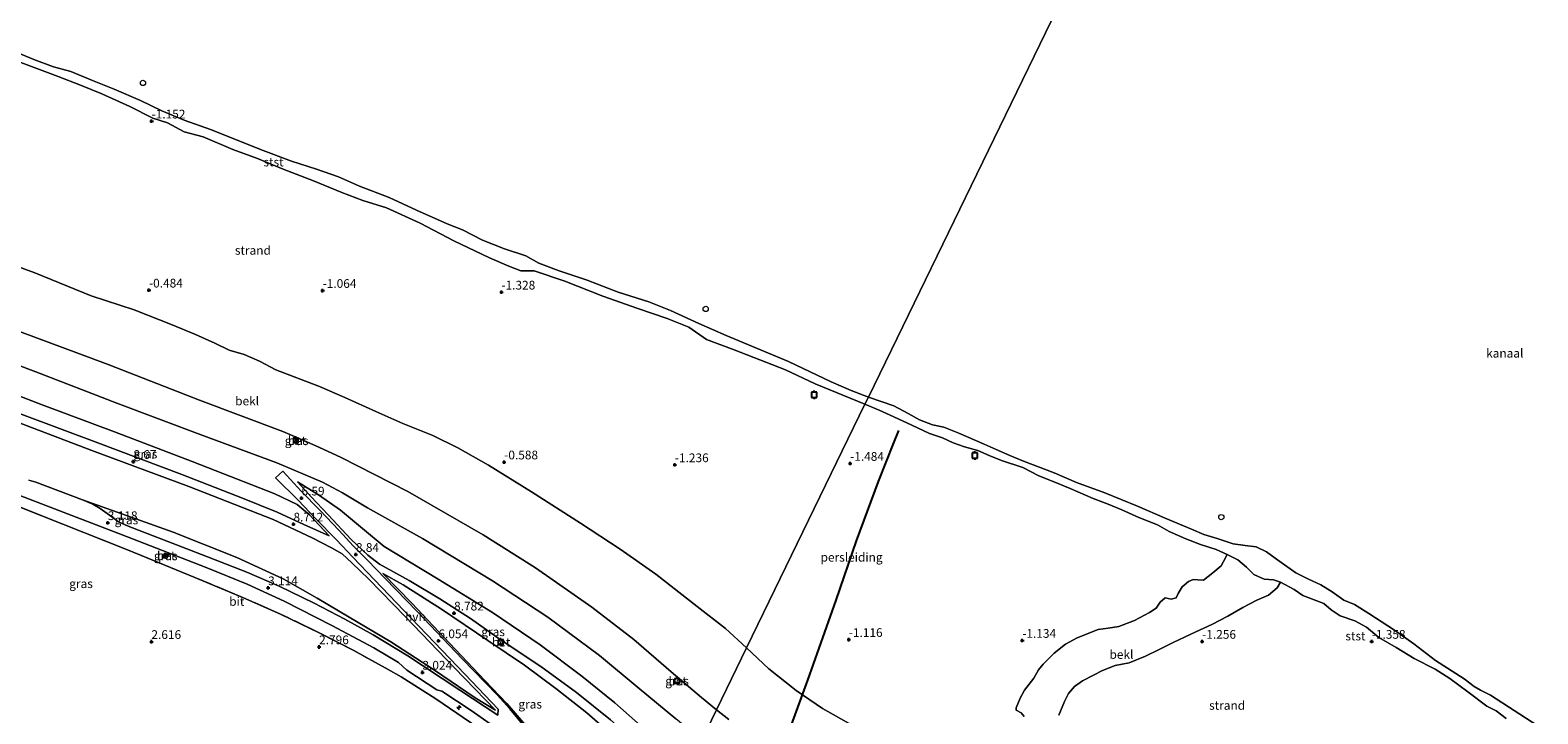
# Model space of a CAD drawing. Units: metres. Extents: x 259992 to 265230, y 591311 to 594003.
# Drawn here: x 260515 to 260948, y 593479 to 593675 of the extents above; entities that cross this region are included whole.
import ezdxf
from ezdxf.enums import TextEntityAlignment as Align

# ---------------------------------------------------------------- set-up
doc = ezdxf.new("R2010")
doc.units = ezdxf.units.M
doc.linetypes.add('IE-TERREINAFSCHEIDING', pattern=[10, 8, -2])
doc.layers.get('0').update_dxf_attribs({"lineweight": 25})
for name, color, linetype, lineweight in [('B-ME-AL-OVERIG-S-B1', 7, 'Continuous', 18), ('B-ME-GW-KRUINLIJN-L-B1', 93, 'Continuous', 18), ('B-ME-GW-TEENLIJN-L-B1', 93, 'Continuous', 18), ('B-ME-IE-GRASLAND-GV-B6', 93, 'Continuous', 18), ('B-ME-IE-GRONDWERKLIJN-GROND_NIETINGERICHT-GV-B6', 253, 'Continuous', 18), ('B-ME-IE-HULPGEOMETRIE-L-B1', 53, 'Continuous', 18), ('B-ME-IE-INRICHTINGSELEMENT-S-B1', 253, 'Continuous', 18), ('B-ME-IE-TERREINAFSCHEIDING-RASTERHEKWERK-L-B1', 8, 'IE-TERREINAFSCHEIDING', 18), ('B-ME-OB-BEKLEDING-GV-B6', 253, 'Continuous', 18), ('B-ME-OB-WATERLIJN-L-B1', 133, 'OB-WATERLIJN', 18), ('B-ME-OG-WATER-GV-B6', 153, 'Continuous', 18), ('B-ME-VH-VERH_SOORT-BETON-OVERIG-GV-B6', 8, 'IE-TERREINAFSCHEIDING-NATUURLIJK-HOUTWAL', 18), ('B-ME-VH-VERH_SOORT-BITUMEN-GV-B6', 8, 'IE-TERREINAFSCHEIDING-NATUURLIJK-HOUTWAL', 18), ('B-ME-VH-VERH_SOORT-HALF_VERHARDING-GV-B6', 8, 'IE-TERREINAFSCHEIDING-NATUURLIJK-HOUTWAL', 18), ('B-ME-VV-BOLDER-S-B1', 213, 'Continuous', 18)]:
    doc.layers.add(name, color=color, linetype=linetype, lineweight=lineweight)
for name, color, linetype in [('B-ME-GW-HOOGTEPUNT-S-B1', 10, 'Continuous'), ('B-ME-RI-DRUKRIOOL-L-B1', 10, 'Continuous'), ('B-ME-VV-AFMEERCONSTRUCTIE-S-B1', 10, 'Continuous')]:
    doc.layers.add(name, color=color, linetype=linetype)
doc.styles.add('NLCS-ISO', font='NLCS-ISO.TTF')
doc.linetypes.add('IE-TERREINAFSCHEIDING-NATUURLIJK-HOUTWAL', pattern='A,7,-1.5,[67,NLCS.SHX,S=0.75,R=45,X=0,Y=0],-1.5,7,-1.5,[70,NLCS.SHX,S=0.75,R=0,X=0,Y=0],-1.5', length=20)
doc.linetypes.add('OB-WATERLIJN', pattern='A,10,[32,NLCS.SHX,S=2,R=0,X=0,Y=0],-12', length=22)

# ---------------------------------------------------------------- blocks, each defined once
blk = doc.blocks.new('dtb')
blk.add_circle((0, 0), 0.75)
blk = doc.blocks.new('bolder')
for p, q in [((-0.75, 0), (-1.25, 0)), ((-0.75, 0.75), (-0.75, -0.75)), ((0.75, 0.75), (-0.75, 0.75)), ((0.75, -0.75), (0.75, 0.75)), ((0.75, 0), (1.25, 0)), ((-0.75, -0.75), (0.75, -0.75))]:
    blk.add_line(p, q)
blk.add_circle((0, 0), 0.673)
blk = doc.blocks.new('meerpaal')
for p, q in [((-0.75, 0), (-1.25, 0)), ((0.75, 0.75), (-0.75, 0.75)), ((-0.75, 0.75), (-0.75, -0.75)), ((0.75, -0.75), (0.75, 0.75)), ((0.75, 0), (1.25, 0)), ((-0.75, -0.75), (0.75, -0.75))]:
    blk.add_line(p, q)
blk = doc.blocks.new('hecto')
for p, q in [((0, 0.625), (-0.625, 0)), ((0, -0.625), (0, 0.625)), ((-0.625, 0), (0.625, 0)), ((0.625, 0), (0, -0.625))]:
    blk.add_line(p, q)
blk = doc.blocks.new('hoogtepunt')
for p, q in [((-0.5, 0), (0.5, 0)), ((0, 0.5), (0, -0.5))]:
    blk.add_line(p, q)

msp = doc.modelspace()

# ---------------------------------------------------------------- linework, layer by layer
at = {"layer": 'B-ME-GW-KRUINLIJN-L-B1'}
for points in [[(260707.933, 593471.045, 5.952), (260700.543, 593477.131, 6.062), (260690.027, 593485.844, 6.068), (260678.647, 593495.362, 6.002), (260663.848, 593506.326, 6.03), (260647.946, 593516.754, 6.098), (260627.859, 593528.808, 6.116), (260612.079, 593537.613, 6.18), (260604.927, 593541.96, 6.006), (260599.235, 593544.975, 5.918), (260586.065, 593550.549, 5.918), (260564.141, 593558.634, 5.996), (260540.248, 593567.601, 6.052), (260517.016, 593576.603, 6.094), (260490.798, 593586.415, 6.11), (260464.737, 593596.052, 6.162), (260438.454, 593605.82, 6.154), (260415.48, 593614.899, 6.174), (260384.76, 593626.725, 6.076)], [(260601.081, 593529.635, 8.49), (260593.819, 593532.899, 8.516), (260586.226, 593536.415, 8.458), (260576.308, 593540.445, 8.492), (260558.838, 593547.192, 8.418), (260534.807, 593556.253, 8.414), (260512.799, 593564.519, 8.652), (260491.02, 593572.856, 8.668), (260465.148, 593582.329, 8.592), (260443.36, 593590.957, 8.57), (260419.092, 593600.301, 8.582), (260395.859, 593609.052, 8.512), (260379.092, 593615.351, 8.54)], [(260648.827, 593479.697, 3.256), (260637.069, 593491.756, 5.09), (260622.895, 593506.46, 7.218), (260612.46, 593517.184, 8.644), (260607.614, 593521.841, 8.832), (260604.802, 593524.442, 8.672), (260601.791, 593526.169, 8.67), (260596.263, 593529.022, 8.61), (260585.014, 593534.267, 8.602), (260560.919, 593543.76, 8.616), (260533.023, 593554.093, 8.574), (260505.18, 593564.69, 8.792), (260478.427, 593574.905, 8.712), (260449.715, 593585.69, 8.708), (260422.307, 593595.884, 8.648), (260398.119, 593605.516, 8.646), (260378.036, 593613.234, 8.692)], [(260592.011, 593545.123, 6.15), (260595.964, 593540.789, 6.7), (260600.777, 593535.643, 7.572), (260607.428, 593528.525, 8.634), (260612.208, 593524.049, 8.85), (260615.531, 593521.531, 8.724), (260624.083, 593516.793, 8.708), (260632.804, 593511.595, 8.716), (260641.66, 593505.944, 8.784), (260650.131, 593499.921, 8.846)], [(260616.481, 593518.832, 8.658), (260622.363, 593515.529, 8.784), (260633.32, 593508.598, 8.81), (260646.612, 593499.58, 8.922), (260657.107, 593492.554, 9.018), (260666.132, 593485.906, 8.982), (260675.011, 593478.881, 8.884), (260689.414, 593466.258, 8.734), (260701.005, 593456.792, 8.602)], [(260651.026, 593499.336, 8.848), (260661.805, 593492.16, 8.894), (260672.023, 593484.725, 8.868), (260681.748, 593476.875, 8.814), (260692.674, 593467.222, 8.608), (260702.143, 593459.134, 8.594)]]:
    msp.add_polyline3d(points, dxfattribs=at)
at = {"layer": 'B-ME-GW-TEENLIJN-L-B1'}
for points in [[(260381.088, 593619.356, 6.592), (260388.654, 593616.671, 6.614), (260415.575, 593606.616, 6.61), (260441.859, 593596.624, 6.558), (260467.712, 593586.485, 6.63), (260492.71, 593577.148, 6.57), (260518.836, 593567.124, 6.542), (260539.524, 593559.395, 6.416), (260561.812, 593550.927, 6.404), (260585.529, 593541.616, 6.494), (260591.915, 593538.588, 6.774), (260595.452, 593535.61, 7.23), (260601.081, 593529.635, 8.49)], [(260704.201, 593463.366, 6.32), (260692.85, 593473.051, 6.516), (260683.049, 593481.74, 6.466), (260673.528, 593489.438, 6.402), (260661.567, 593498.338, 6.416), (260647.899, 593507.627, 6.478), (260632.404, 593517.152, 6.52), (260616.907, 593526.588, 6.688), (260610.681, 593531.746, 6.594), (260604.404, 593536.951, 6.354), (260598.007, 593541.34, 6.24), (260592.011, 593545.123, 6.15)], [(260530.39, 593539.965, 3.347), (260541.697, 593535.932, 3.32), (260556.4, 593530.644, 3.37), (260574.655, 593523.368, 3.368), (260587.91, 593517.309, 3.324), (260597.669, 593511.733, 3.282), (260606.872, 593506.281, 3.204), (260618.789, 593499.285, 3.212), (260631.292, 593491.138, 3.104), (260642.997, 593483.22, 3.096), (260648.827, 593479.697, 3.256)], [(260694.745, 593443.913, 2.98), (260689.164, 593448.188, 3.17), (260680.968, 593455.114, 3.242), (260667.058, 593467.819, 3.382), (260656.875, 593476.019, 3.32), (260652.099, 593481.58, 3.538), (260645.775, 593488.189, 4.386), (260635.596, 593498.882, 5.828), (260624.818, 593510.283, 7.506), (260616.481, 593518.832, 8.658)]]:
    msp.add_polyline3d(points, dxfattribs=at)
at = {"layer": 'B-ME-IE-GRASLAND-GV-B6'}
for points in [[(260700.543, 593477.131, 6.062), (260690.027, 593485.844, 6.068), (260678.647, 593495.362, 6.002), (260663.848, 593506.326, 6.03), (260647.946, 593516.754, 6.098), (260627.859, 593528.808, 6.116), (260612.079, 593537.613, 6.18), (260604.927, 593541.96, 6.006), (260599.235, 593544.975, 5.918), (260586.065, 593550.549, 5.918), (260564.141, 593558.634, 5.996), (260540.248, 593567.601, 6.052), (260517.016, 593576.603, 6.094), (260490.798, 593586.415, 6.11)], [(260490.798, 593586.415, 6.11), (260517.016, 593576.603, 6.094), (260540.248, 593567.601, 6.052), (260564.141, 593558.634, 5.996), (260586.065, 593550.549, 5.918), (260599.235, 593544.975, 5.918), (260604.927, 593541.96, 6.006), (260612.079, 593537.613, 6.18), (260627.859, 593528.808, 6.116), (260647.946, 593516.754, 6.098), (260663.848, 593506.326, 6.03), (260678.647, 593495.362, 6.002), (260690.027, 593485.844, 6.068), (260700.543, 593477.131, 6.062)], [(260512.349, 593588.199, 4.1), (260537.75, 593578.696, 4.096), (260563.91, 593568.541, 4.096), (260587.841, 593559.496, 4.118), (260593.145, 593557.242, 4.14), (260598.14, 593555.041, 4.138), (260604.519, 593552.078, 4.162), (260623.681, 593542.301, 4.2), (260645.269, 593529.919, 4.064), (260660.3, 593520.443, 4.106), (260676.419, 593509.149, 4.122), (260688.445, 593499.943, 4.184), (260699.138, 593490.643, 4.262), (260707.874, 593483.285, 4.22), (260712.158, 593479.737, 4.002), (260707.933, 593471.045, 5.952)], [(260492.71, 593577.148, 6.57), (260518.836, 593567.124, 6.542), (260539.524, 593559.395, 6.416), (260561.812, 593550.927, 6.404), (260585.529, 593541.616, 6.494), (260591.915, 593538.588, 6.774), (260595.452, 593535.61, 7.23), (260601.081, 593529.635, 8.49), (260593.819, 593532.899, 8.516), (260586.226, 593536.415, 8.458), (260576.308, 593540.445, 8.492), (260558.838, 593547.192, 8.418), (260534.807, 593556.253, 8.414), (260512.799, 593564.519, 8.652)], [(260512.799, 593564.519, 8.652), (260534.807, 593556.253, 8.414), (260558.838, 593547.192, 8.418), (260576.308, 593540.445, 8.492), (260586.226, 593536.415, 8.458), (260593.819, 593532.899, 8.516), (260601.081, 593529.635, 8.49), (260595.452, 593535.61, 7.23), (260591.915, 593538.588, 6.774), (260585.529, 593541.616, 6.494), (260561.812, 593550.927, 6.404), (260539.524, 593559.395, 6.416), (260518.836, 593567.124, 6.542), (260492.71, 593577.148, 6.57)], [(260657.065, 593475.061, 3.225), (260652.886, 593479.994, 3.391), (260649.313, 593484.047, 3.759), (260639.298, 593494.229, 5.287), (260626.295, 593507.95, 7.169), (260617.129, 593517.378, 8.469), (260612.102, 593522.671, 8.813), (260608.038, 593526.792, 8.781), (260603.975, 593531.165, 8.419), (260598.397, 593537.01, 7.341), (260593.089, 593542.442, 6.507), (260587.812, 593548.131, 6.135), (260585.768, 593546.253, 6.167), (260592.226, 593539.829, 6.525), (260597.234, 593534.553, 7.431), (260603.26, 593528.46, 8.481), (260607.913, 593523.482, 8.843), (260611.995, 593519.236, 8.763), (260622.502, 593508.203, 7.395), (260640.008, 593489.946, 4.811), (260649.591, 593479.906, 3.417), (260649.445, 593478.202, 3.087), (260638.55, 593485.401, 3.115), (260623.647, 593495.217, 3.157), (260613.685, 593501.276, 3.131), (260605.606, 593505.719, 3.175), (260596.782, 593510.325, 3.231), (260586.82, 593515.146, 3.271), (260577.489, 593519.182, 3.177), (260564.526, 593524.28, 3.181), (260543.446, 593532.43, 3.167), (260540.735, 593533.65, 3.201), (260539.419, 593534.588, 3.197), (260535.459, 593537.417, 3.315), (260533.306, 593538.701, 3.341), (260530.39, 593539.965, 3.347), (260541.697, 593535.932, 3.32), (260556.4, 593530.644, 3.37), (260574.655, 593523.368, 3.368), (260587.91, 593517.309, 3.324), (260597.669, 593511.733, 3.282), (260606.872, 593506.281, 3.204), (260618.789, 593499.285, 3.212), (260631.292, 593491.138, 3.104), (260642.997, 593483.22, 3.096), (260648.827, 593479.697, 3.256), (260637.069, 593491.756, 5.09), (260622.895, 593506.46, 7.218), (260612.46, 593517.184, 8.644), (260607.614, 593521.841, 8.832), (260604.802, 593524.442, 8.672), (260601.791, 593526.169, 8.67), (260596.263, 593529.022, 8.61), (260585.014, 593534.267, 8.602), (260560.919, 593543.76, 8.616), (260533.023, 593554.093, 8.574), (260505.18, 593564.69, 8.792)], [(260505.18, 593564.69, 8.792), (260533.023, 593554.093, 8.574), (260560.919, 593543.76, 8.616), (260585.014, 593534.267, 8.602), (260596.263, 593529.022, 8.61), (260601.791, 593526.169, 8.67), (260604.802, 593524.442, 8.672), (260607.614, 593521.841, 8.832), (260612.46, 593517.184, 8.644), (260622.895, 593506.46, 7.218), (260637.069, 593491.756, 5.09), (260648.827, 593479.697, 3.256), (260642.997, 593483.22, 3.096), (260631.292, 593491.138, 3.104), (260618.789, 593499.285, 3.212), (260606.872, 593506.281, 3.204), (260597.669, 593511.733, 3.282), (260587.91, 593517.309, 3.324), (260574.655, 593523.368, 3.368), (260556.4, 593530.644, 3.37), (260541.697, 593535.932, 3.32), (260530.39, 593539.965, 3.347), (260516.985, 593544.995, 3.355), (260514.95, 593545.599, 3.353)], [(260591.217, 593556.417, 4.422), (260591.851, 593556.142, 4.428), (260592.324, 593557.274, 4.238), (260591.713, 593557.583, 4.234), (260591.217, 593556.417, 4.422)], [(260490.108, 593549.692, 3.174), (260517.361, 593539.225, 3.146), (260542.955, 593529.441, 3.08), (260565.82, 593520.526, 3.068), (260577.624, 593515.795, 3.098), (260588.192, 593510.927, 3.066), (260601.922, 593503.953, 3.01), (260613.899, 593497.532, 2.958), (260620.978, 593493.288, 2.956), (260623.332, 593491.101, 2.946), (260632.021, 593485.478, 2.942), (260633.447, 593485.084, 2.996), (260641.855, 593479.537, 2.95), (260652.678, 593471.903, 2.948)], [(260641.641, 593476.085, 2.953), (260631.649, 593482.884, 3.063), (260621.712, 593489.21, 2.949), (260617.983, 593491.329, 2.899), (260607.971, 593496.817, 2.941), (260598.46, 593501.766, 3.031), (260587.181, 593507.211, 3.073), (260576.5, 593511.859, 3.015), (260562.584, 593517.72, 2.963), (260543.298, 593525.577, 2.927), (260518.75, 593535.312, 3.053), (260496.344, 593544.252, 3.165)], [(260692.85, 593473.051, 6.516), (260683.049, 593481.74, 6.466), (260673.528, 593489.438, 6.402), (260661.567, 593498.338, 6.416), (260647.899, 593507.627, 6.478), (260632.404, 593517.152, 6.52), (260616.907, 593526.588, 6.688), (260610.681, 593531.746, 6.594), (260604.404, 593536.951, 6.354), (260598.007, 593541.34, 6.24), (260592.011, 593545.123, 6.15), (260595.964, 593540.789, 6.7), (260600.777, 593535.643, 7.572), (260607.428, 593528.525, 8.634), (260612.208, 593524.049, 8.85), (260615.531, 593521.531, 8.724), (260624.083, 593516.793, 8.708), (260632.804, 593511.595, 8.716), (260641.66, 593505.944, 8.784), (260650.131, 593499.921, 8.846), (260649.454, 593498.94, 8.848), (260650.448, 593498.294, 8.848), (260651.026, 593499.336, 8.848), (260661.805, 593492.16, 8.894), (260672.023, 593484.725, 8.868), (260681.748, 593476.875, 8.814)], [(260681.748, 593476.875, 8.814), (260672.023, 593484.725, 8.868), (260661.805, 593492.16, 8.894), (260651.026, 593499.336, 8.848), (260650.131, 593499.921, 8.846), (260641.66, 593505.944, 8.784), (260632.804, 593511.595, 8.716), (260624.083, 593516.793, 8.708), (260615.531, 593521.531, 8.724), (260612.208, 593524.049, 8.85), (260607.428, 593528.525, 8.634), (260600.777, 593535.643, 7.572), (260595.964, 593540.789, 6.7), (260592.011, 593545.123, 6.15), (260598.007, 593541.34, 6.24), (260604.404, 593536.951, 6.354), (260610.681, 593531.746, 6.594), (260616.907, 593526.588, 6.688), (260632.404, 593517.152, 6.52), (260647.899, 593507.627, 6.478), (260661.567, 593498.338, 6.416), (260673.528, 593489.438, 6.402), (260683.049, 593481.74, 6.466), (260692.85, 593473.051, 6.516)], [(260553.911, 593524.618, 3.053), (260553.451, 593523.453, 3.033), (260554.591, 593523.121, 3.033), (260555.031, 593524.24, 3.053), (260553.911, 593524.618, 3.053)], [(260694.745, 593443.913, 2.98), (260689.164, 593448.188, 3.17), (260680.968, 593455.114, 3.242), (260667.058, 593467.819, 3.382), (260656.875, 593476.019, 3.32), (260652.099, 593481.58, 3.538), (260645.775, 593488.189, 4.386), (260635.596, 593498.882, 5.828), (260624.818, 593510.283, 7.506), (260616.481, 593518.832, 8.658), (260622.363, 593515.529, 8.784), (260633.32, 593508.598, 8.81), (260646.612, 593499.58, 8.922), (260657.107, 593492.554, 9.018), (260666.132, 593485.906, 8.982), (260675.011, 593478.881, 8.884), (260689.414, 593466.258, 8.734), (260701.005, 593456.792, 8.602), (260694.745, 593443.913, 2.98)], [(260689.414, 593466.258, 8.734), (260675.011, 593478.881, 8.884), (260666.132, 593485.906, 8.982), (260657.107, 593492.554, 9.018), (260646.612, 593499.58, 8.922), (260633.32, 593508.598, 8.81), (260622.363, 593515.529, 8.784), (260616.481, 593518.832, 8.658), (260624.818, 593510.283, 7.506), (260635.596, 593498.882, 5.828), (260645.775, 593488.189, 4.386), (260652.099, 593481.58, 3.538), (260656.875, 593476.019, 3.32)], [(260700.716, 593488.881, 4.248), (260700.039, 593488.044, 4.338), (260701.029, 593487.139, 4.336), (260701.682, 593488.004, 4.248), (260700.716, 593488.881, 4.248)], [(260707.933, 593471.045, 5.952), (260712.158, 593479.737, 4.002), (260715.7, 593476.977, 3.994)]]:
    msp.add_polyline3d(points, dxfattribs=at)
at = {"layer": 'B-ME-IE-GRONDWERKLIJN-GROND_NIETINGERICHT-GV-B6'}
for points in [[(260509.61, 593666.409, -1.152), (260523.408, 593661.208, -1.152), (260529.799, 593658.752, -1.152), (260535.909, 593656.328, -1.152), (260543.942, 593652.648, -1.152), (260550.534, 593649.352, -1.152), (260554.768, 593647.983, -1.152), (260559.51, 593645.362, -1.152), (260565.015, 593643.945, -1.152), (260573.463, 593640.355, -1.152), (260580.53, 593637.758, -1.152), (260587.957, 593634.647, -1.152), (260596.66, 593631.314, -1.152), (260604.711, 593628.048, -1.152), (260610.754, 593625.698, -1.152), (260617.558, 593623.592, -1.152), (260627.207, 593619.212, -1.152), (260636.897, 593614.16, -1.152), (260647.129, 593609.24, -1.152), (260652.58, 593606.868, -1.152), (260656.059, 593605.54, -1.152), (260658.111, 593605.512, -1.152), (260659.88, 593605.535, -1.152), (260668.652, 593602.567, -1.152), (260679.541, 593598.313, -1.152), (260689.63, 593594.721, -1.152), (260698.052, 593591.878, -1.152), (260704.202, 593589.4, -1.152), (260709.27, 593585.92, -1.152), (260717.242, 593582.887, -1.152), (260726.284, 593579.425, -1.152), (260731.946, 593577.231, -1.152), (260740.437, 593573.137, -1.152), (260754.73, 593567.319, -1.152), (260720.78, 593497.476, -0.8)], [(260720.78, 593497.476, -0.8), (260714.731, 593503.041, -0.714), (260706.643, 593509.409, -0.674), (260694.754, 593518.6, -0.614), (260684.564, 593525.79, -0.576), (260673.192, 593533.277, -0.52), (260659.118, 593542.249, -0.452), (260646.83, 593549.836, -0.47), (260637.973, 593554.823, -0.434), (260630.8, 593558.354, -0.37), (260622.271, 593561.8, -0.32), (260614.485, 593565.283, -0.316), (260605.574, 593569.298, -0.23), (260598.382, 593572.371, -0.224), (260585.853, 593577.227, -0.176), (260581.17, 593579.715, -0.186), (260576.696, 593581.564, -0.174), (260572.452, 593582.847, -0.172), (260568.345, 593584.798, -0.16), (260562.775, 593587.329, -0.17), (260556.056, 593590.107, -0.224), (260545.245, 593594.416, -0.304), (260532.866, 593598.418, -0.306), (260516.756, 593604.952, -0.31), (260505.192, 593609.158, -0.304)], [(260720.78, 593497.476, -0.8), (260754.73, 593567.319, -1.152), (260758.845, 593565.616, -1.152), (260763.058, 593563.745, -1.152), (260768.205, 593561.33, -1.152), (260773.271, 593558.977, -1.152), (260776.961, 593557.66, -1.152), (260780.033, 593556.252, -1.152), (260783.232, 593555.113, -1.152), (260787.053, 593554.099, -1.152), (260790.338, 593552.661, -1.152), (260793.889, 593551.215, -1.152), (260800.002, 593549.215, -1.152), (260804.627, 593546.821, -1.152), (260809.222, 593544.999, -1.152), (260813.61, 593543.177, -1.152), (260820.12, 593540.31, -1.152), (260824.487, 593538.669, -1.152), (260828.367, 593537.025, -1.152), (260833.287, 593534.916, -1.152), (260838.613, 593532.765, -1.152), (260841.97, 593530.854, -1.152), (260846.746, 593528.763, -1.152), (260850.977, 593527.119, -1.152), (260855.388, 593525.702, -1.152), (260858.577, 593524.252, -1.152), (260857.531, 593522.274, -1.296), (260856.832, 593521.048, -1.296), (260854.46, 593519.029, -1.296), (260851.766, 593516.889, -1.294), (260850.134, 593517.035, -1.288), (260848.848, 593517.147, -1.286), (260847.492, 593516.542, -1.284), (260845.685, 593514.988, -1.22), (260844.564, 593513.107, -1.22), (260843.943, 593511.854, -1.22), (260842.551, 593511.454, -1.22), (260840.791, 593511.864, -1.22), (260839.349, 593510.61, -1.22), (260838.251, 593508.863, -1.22), (260836.33, 593507.666, -1.22), (260832.032, 593505.39, -1.22), (260827.484, 593503.611, -1.22), (260824.472, 593503.117, -1.22), (260821.628, 593502.739, -1.22), (260815.544, 593500.397, -1.22), (260812.276, 593498.617, -1.218), (260808.971, 593495.969, -1.216), (260805.834, 593492.861, -1.216), (260804.468, 593491.204, -1.216), (260803.12, 593488.845, -1.194), (260800.504, 593485.382, -1.186), (260799.253, 593483.08, -1.158), (260798.05, 593480.333, -1.098), (260798.109, 593479.622, -1.092), (260799.525, 593478.921, -1.09), (260800.429, 593477.876, -1.058)], [(260479.246, 593549.932, 3.049), (260495.537, 593543.364, 3.233), (260496.344, 593544.252, 3.165), (260518.75, 593535.312, 3.053), (260543.298, 593525.577, 2.927), (260562.584, 593517.72, 2.963), (260576.5, 593511.859, 3.015), (260587.181, 593507.211, 3.073), (260598.46, 593501.766, 3.031), (260607.971, 593496.817, 2.941), (260617.983, 593491.329, 2.899), (260621.712, 593489.21, 2.949), (260631.649, 593482.884, 3.063), (260641.641, 593476.085, 2.953)], [(260810.331, 593478.186, -1.126), (260811.987, 593482.114, -1.126), (260813.101, 593484.431, -1.126), (260814.857, 593486.404, -1.124), (260817.143, 593488.082, -1.124), (260820.241, 593489.701, -1.142), (260822.821, 593491.062, -1.154), (260826.439, 593492.427, -1.162), (260830.471, 593493.232, -1.046), (260835.139, 593495.12, -1.048), (260839.117, 593497.059, -1.044), (260843.083, 593499.074, -1.044), (260849.597, 593502.129, -1.092), (260854.2, 593504.218, -1.094), (260858.748, 593506.636, -1.094), (260863.065, 593509.04, -1.118), (260867.047, 593511.174, -1.14), (260870.479, 593512.648, -1.152), (260872.912, 593514.704, -1.152), (260873.924, 593516.335, -1.152), (260877.772, 593514.208, -1.152), (260880.321, 593512.552, -1.152), (260883.505, 593511.257, -1.152), (260886.261, 593510.177, -1.152), (260888.436, 593508.449, -1.152), (260890.969, 593506.718, -1.152), (260895.203, 593505.244, -1.152), (260898.516, 593503.397, -1.152), (260902.119, 593500.503, -1.152), (260907.04, 593497.592, -1.152), (260912.23, 593494.472, -1.152), (260918.221, 593491.408, -1.152), (260922.418, 593488.759, -1.152), (260927.567, 593484.864, -1.152), (260932.997, 593480.81, -1.152), (260935.753, 593479.441, -1.152), (260938.552, 593477.287, -1.152)], [(260750.881, 593475.408, -0.608), (260742.546, 593480.12, -0.704), (260734.97, 593485.331, -0.73), (260727.207, 593491.515, -0.8), (260720.78, 593497.476, -0.8)]]:
    msp.add_polyline3d(points, dxfattribs=at)
at = {"layer": 'B-ME-IE-HULPGEOMETRIE-L-B1'}
msp.add_polyline3d([(260707.933, 593471.045, 5.952), (260712.158, 593479.737, 4.002), (260720.78, 593497.476, -0.8), (260754.73, 593567.319, -1.152), (260755.72, 593569.357, -1.152), (260832.723, 593727.774, -1.152), (260835.618, 593733.729, -0.84), (260850.345, 593764.028, 0.267), (260852.006, 593767.445, 0.681), (260853.684, 593770.897, 0.754), (260862.699, 593789.444, 4.397), (260864.073, 593792.271, 4.397), (260873.051, 593810.74, 0.666), (260876.586, 593818.012, 0.17), (260881.987, 593829.125, -1.124), (260896.321, 593858.613, -1.152), (260896.648, 593859.287, -1.152)], dxfattribs=at)
at = {"layer": 'B-ME-IE-TERREINAFSCHEIDING-RASTERHEKWERK-L-B1'}
for points in [[(260621.712, 593489.21, 2.949), (260617.983, 593491.329, 2.899), (260607.971, 593496.817, 2.941), (260598.46, 593501.766, 3.031), (260587.181, 593507.211, 3.073), (260576.5, 593511.859, 3.015), (260562.584, 593517.72, 2.963), (260543.298, 593525.577, 2.927), (260518.75, 593535.312, 3.053), (260496.344, 593544.252, 3.165), (260495.537, 593543.364, 3.233), (260479.246, 593549.932, 3.049), (260458.713, 593557.522, 2.993), (260436.316, 593566.091, 2.981), (260410.918, 593575.727, 3.147), (260380.395, 593587.531, 2.957), (260367.671, 593592.436, 3.037)], [(260690.851, 593435.901, 2.891), (260684.99, 593440.732, 2.827), (260674.358, 593450.195, 2.827), (260665.37, 593458.11, 2.849), (260655.348, 593466.205, 2.859), (260641.641, 593476.085, 2.953), (260631.649, 593482.884, 3.063)]]:
    msp.add_polyline3d(points, dxfattribs=at)
at = {"layer": 'B-ME-OB-BEKLEDING-GV-B6'}
for points in [[(260507.699, 593669.73, -1.152), (260516.405, 593666.091, -1.152), (260522.113, 593664.003, -1.152), (260526.999, 593662.648, -1.152), (260533.289, 593660.145, -1.152), (260539.422, 593657.63, -1.152), (260546.977, 593654.338, -1.152), (260553.131, 593651.374, -1.152), (260559.545, 593648.701, -1.152), (260567.122, 593646.019, -1.152), (260574.067, 593643.286, -1.152), (260581.449, 593640.32, -1.152), (260590.27, 593636.99, -1.152), (260597.442, 593634.698, -1.152), (260603.774, 593632.455, -1.152), (260609.779, 593629.852, -1.152), (260618.286, 593626.542, -1.152), (260626.111, 593622.962, -1.152), (260634.945, 593618.998, -1.152), (260639.383, 593617.272, -1.152), (260645.094, 593614.384, -1.152), (260651.381, 593611.873, -1.152), (260657.476, 593609.851, -1.152), (260661.255, 593607.782, -1.152), (260667.024, 593605.568, -1.152), (260675.054, 593602.895, -1.152), (260683.987, 593599.471, -1.152), (260692.76, 593596.629, -1.152), (260698.961, 593594.21, -1.152), (260707.078, 593590.477, -1.152), (260714.942, 593587.068, -1.152), (260724.748, 593582.925, -1.152), (260732.835, 593579.536, -1.152), (260745.029, 593573.739, -1.152), (260750.787, 593571.27, -1.152), (260755.72, 593569.357, -1.152), (260754.73, 593567.319, -1.152)], [(260754.73, 593567.319, -1.152), (260740.437, 593573.137, -1.152), (260731.946, 593577.231, -1.152), (260726.284, 593579.425, -1.152), (260717.242, 593582.887, -1.152), (260709.27, 593585.92, -1.152), (260704.202, 593589.4, -1.152), (260698.052, 593591.878, -1.152), (260689.63, 593594.721, -1.152), (260679.541, 593598.313, -1.152), (260668.652, 593602.567, -1.152), (260659.88, 593605.535, -1.152), (260658.111, 593605.512, -1.152), (260656.059, 593605.54, -1.152), (260652.58, 593606.868, -1.152), (260647.129, 593609.24, -1.152), (260636.897, 593614.16, -1.152), (260627.207, 593619.212, -1.152), (260617.558, 593623.592, -1.152), (260610.754, 593625.698, -1.152), (260604.711, 593628.048, -1.152), (260596.66, 593631.314, -1.152), (260587.957, 593634.647, -1.152), (260580.53, 593637.758, -1.152), (260573.463, 593640.355, -1.152), (260565.015, 593643.945, -1.152), (260559.51, 593645.362, -1.152), (260554.768, 593647.983, -1.152), (260550.534, 593649.352, -1.152), (260543.942, 593652.648, -1.152), (260535.909, 593656.328, -1.152), (260529.799, 593658.752, -1.152), (260523.408, 593661.208, -1.152), (260509.61, 593666.409, -1.152)], [(260505.192, 593609.158, -0.304), (260516.756, 593604.952, -0.31), (260532.866, 593598.418, -0.306), (260545.245, 593594.416, -0.304), (260556.056, 593590.107, -0.224), (260562.775, 593587.329, -0.17), (260568.345, 593584.798, -0.16), (260572.452, 593582.847, -0.172), (260576.696, 593581.564, -0.174), (260581.17, 593579.715, -0.186), (260585.853, 593577.227, -0.176), (260598.382, 593572.371, -0.224), (260605.574, 593569.298, -0.23), (260614.485, 593565.283, -0.316), (260622.271, 593561.8, -0.32), (260630.8, 593558.354, -0.37), (260637.973, 593554.823, -0.434), (260646.83, 593549.836, -0.47), (260659.118, 593542.249, -0.452), (260673.192, 593533.277, -0.52), (260684.564, 593525.79, -0.576), (260694.754, 593518.6, -0.614), (260706.643, 593509.409, -0.674), (260714.731, 593503.041, -0.714), (260720.78, 593497.476, -0.8), (260712.158, 593479.737, 4.002)], [(260712.158, 593479.737, 4.002), (260707.874, 593483.285, 4.22), (260699.138, 593490.643, 4.262), (260688.445, 593499.943, 4.184), (260676.419, 593509.149, 4.122), (260660.3, 593520.443, 4.106), (260645.269, 593529.919, 4.064), (260623.681, 593542.301, 4.2), (260604.519, 593552.078, 4.162), (260598.14, 593555.041, 4.138), (260593.145, 593557.242, 4.14), (260587.841, 593559.496, 4.118), (260563.91, 593568.541, 4.096), (260537.75, 593578.696, 4.096), (260512.349, 593588.199, 4.1)], [(260754.73, 593567.319, -1.152), (260755.72, 593569.357, -1.152), (260762.974, 593566.848, -1.152), (260767.079, 593564.69, -1.152), (260770.395, 593562.869, -1.152), (260774.091, 593561.404, -1.152), (260777.396, 593560.796, -1.152), (260781.63, 593559.015, -1.152), (260788.923, 593555.877, -1.152), (260792.348, 593554.369, -1.152), (260796.243, 593552.636, -1.152), (260800.224, 593550.976, -1.152), (260808.952, 593547.678, -1.152), (260815.426, 593544.853, -1.152), (260823.516, 593541.97, -1.152), (260832.886, 593538.076, -1.152), (260840.835, 593534.687, -1.152), (260848.333, 593531.522, -1.152), (260851.925, 593529.986, -1.152), (260855.693, 593528.805, -1.152), (260860.302, 593527.347, -1.152), (260863.755, 593526.809, -1.152), (260866.876, 593526.417, -1.152), (260869.878, 593525.076, -1.152), (260872.36, 593523.187, -1.152), (260874.992, 593521.268, -1.152), (260878.312, 593519.004, -1.152), (260881.724, 593517.321, -1.152), (260885.416, 593515.579, -1.152), (260888.667, 593513.551, -1.152), (260892.049, 593511.16, -1.152), (260895.065, 593509.975, -1.152), (260899.161, 593507.362, -1.152), (260906.606, 593502.615, -1.152), (260912.113, 593498.653, -1.152), (260918.367, 593493.904, -1.152), (260926.573, 593488.671, -1.152), (260929.393, 593486.418, -1.152), (260931.252, 593485.433, -1.152), (260934.07, 593483.938, -1.152), (260947.668, 593475.181, -1.152)], [(260938.552, 593477.287, -1.152), (260935.753, 593479.441, -1.152), (260932.997, 593480.81, -1.152), (260927.567, 593484.864, -1.152), (260922.418, 593488.759, -1.152), (260918.221, 593491.408, -1.152), (260912.23, 593494.472, -1.152), (260907.04, 593497.592, -1.152), (260902.119, 593500.503, -1.152), (260898.516, 593503.397, -1.152), (260895.203, 593505.244, -1.152), (260890.969, 593506.718, -1.152), (260888.436, 593508.449, -1.152), (260886.261, 593510.177, -1.152), (260883.505, 593511.257, -1.152), (260880.321, 593512.552, -1.152), (260877.772, 593514.208, -1.152), (260873.924, 593516.335, -1.152), (260871.864, 593516.966, -1.152), (260869.159, 593517.194, -1.152), (260866.223, 593518.542, -1.152), (260864.152, 593520.63, -1.152), (260861.649, 593522.699, -1.152), (260858.577, 593524.252, -1.152), (260855.388, 593525.702, -1.152), (260850.977, 593527.119, -1.152), (260846.746, 593528.763, -1.152), (260841.97, 593530.854, -1.152), (260838.613, 593532.765, -1.152), (260833.287, 593534.916, -1.152), (260828.367, 593537.025, -1.152), (260824.487, 593538.669, -1.152), (260820.12, 593540.31, -1.152), (260813.61, 593543.177, -1.152), (260809.222, 593544.999, -1.152), (260804.627, 593546.821, -1.152), (260800.002, 593549.215, -1.152), (260793.889, 593551.215, -1.152), (260790.338, 593552.661, -1.152), (260787.053, 593554.099, -1.152), (260783.232, 593555.113, -1.152), (260780.033, 593556.252, -1.152), (260776.961, 593557.66, -1.152), (260773.271, 593558.977, -1.152), (260768.205, 593561.33, -1.152), (260763.058, 593563.745, -1.152), (260758.845, 593565.616, -1.152), (260754.73, 593567.319, -1.152)], [(260800.429, 593477.876, -1.058), (260799.525, 593478.921, -1.09), (260798.109, 593479.622, -1.092), (260798.05, 593480.333, -1.098), (260799.253, 593483.08, -1.158), (260800.504, 593485.382, -1.186), (260803.12, 593488.845, -1.194), (260804.468, 593491.204, -1.216), (260805.834, 593492.861, -1.216), (260808.971, 593495.969, -1.216), (260812.276, 593498.617, -1.218), (260815.544, 593500.397, -1.22), (260821.628, 593502.739, -1.22), (260824.472, 593503.117, -1.22), (260827.484, 593503.611, -1.22), (260832.032, 593505.39, -1.22), (260836.33, 593507.666, -1.22), (260838.251, 593508.863, -1.22), (260839.349, 593510.61, -1.22), (260840.791, 593511.864, -1.22), (260842.551, 593511.454, -1.22), (260843.943, 593511.854, -1.22), (260844.564, 593513.107, -1.22), (260845.685, 593514.988, -1.22), (260847.492, 593516.542, -1.284), (260848.848, 593517.147, -1.286), (260850.134, 593517.035, -1.288), (260851.766, 593516.889, -1.294), (260854.46, 593519.029, -1.296), (260856.832, 593521.048, -1.296), (260857.531, 593522.274, -1.296), (260858.577, 593524.252, -1.152), (260861.649, 593522.699, -1.152), (260864.152, 593520.63, -1.152), (260866.223, 593518.542, -1.152), (260869.159, 593517.194, -1.152), (260871.864, 593516.966, -1.152)], [(260871.864, 593516.966, -1.152), (260873.924, 593516.335, -1.152), (260872.912, 593514.704, -1.152), (260870.479, 593512.648, -1.152), (260867.047, 593511.174, -1.14), (260863.065, 593509.04, -1.118), (260858.748, 593506.636, -1.094), (260854.2, 593504.218, -1.094), (260849.597, 593502.129, -1.092), (260843.083, 593499.074, -1.044), (260839.117, 593497.059, -1.044), (260835.139, 593495.12, -1.048), (260830.471, 593493.232, -1.046), (260826.439, 593492.427, -1.162), (260822.821, 593491.062, -1.154), (260820.241, 593489.701, -1.142), (260817.143, 593488.082, -1.124), (260814.857, 593486.404, -1.124), (260813.101, 593484.431, -1.126), (260811.987, 593482.114, -1.126), (260810.331, 593478.186, -1.126)], [(260712.158, 593479.737, 4.002), (260720.78, 593497.476, -0.8), (260727.207, 593491.515, -0.8), (260734.97, 593485.331, -0.73), (260742.546, 593480.12, -0.704), (260750.881, 593475.408, -0.608)], [(260715.7, 593476.977, 3.994), (260712.158, 593479.737, 4.002)]]:
    msp.add_polyline3d(points, dxfattribs=at)
at = {"layer": 'B-ME-OB-WATERLIJN-L-B1'}
for points in [[(260755.72, 593569.357, -1.152), (260750.787, 593571.27, -1.152), (260745.029, 593573.739, -1.152), (260732.835, 593579.536, -1.152), (260724.748, 593582.925, -1.152), (260714.942, 593587.068, -1.152), (260707.078, 593590.477, -1.152), (260698.961, 593594.21, -1.152), (260692.76, 593596.629, -1.152), (260683.987, 593599.471, -1.152), (260675.054, 593602.895, -1.152), (260667.024, 593605.568, -1.152), (260661.255, 593607.782, -1.152), (260657.476, 593609.851, -1.152), (260651.381, 593611.873, -1.152), (260645.094, 593614.384, -1.152), (260639.383, 593617.272, -1.152), (260634.945, 593618.998, -1.152), (260626.111, 593622.962, -1.152), (260618.286, 593626.542, -1.152), (260609.779, 593629.852, -1.152), (260603.774, 593632.455, -1.152), (260597.442, 593634.698, -1.152), (260590.27, 593636.99, -1.152), (260581.449, 593640.32, -1.152), (260574.067, 593643.286, -1.152), (260567.122, 593646.019, -1.152), (260559.545, 593648.701, -1.152), (260553.131, 593651.374, -1.152), (260546.977, 593654.338, -1.152), (260539.422, 593657.63, -1.152), (260533.289, 593660.145, -1.152), (260526.999, 593662.648, -1.152), (260522.113, 593664.003, -1.152), (260516.405, 593666.091, -1.152), (260507.699, 593669.73, -1.152)], [(260755.72, 593569.357, -1.152), (260762.974, 593566.848, -1.152), (260767.079, 593564.69, -1.152), (260770.395, 593562.869, -1.152), (260774.091, 593561.404, -1.152), (260777.396, 593560.796, -1.152), (260781.63, 593559.015, -1.152), (260788.923, 593555.877, -1.152), (260792.348, 593554.369, -1.152), (260796.243, 593552.636, -1.152), (260800.224, 593550.976, -1.152), (260808.952, 593547.678, -1.152), (260815.426, 593544.853, -1.152), (260823.516, 593541.97, -1.152), (260832.886, 593538.076, -1.152), (260840.835, 593534.687, -1.152), (260848.333, 593531.522, -1.152), (260851.925, 593529.986, -1.152), (260855.693, 593528.805, -1.152), (260860.302, 593527.347, -1.152), (260863.755, 593526.809, -1.152), (260866.876, 593526.417, -1.152), (260869.878, 593525.076, -1.152), (260872.36, 593523.187, -1.152), (260874.992, 593521.268, -1.152), (260878.312, 593519.004, -1.152), (260881.724, 593517.321, -1.152), (260885.416, 593515.579, -1.152), (260888.667, 593513.551, -1.152), (260892.049, 593511.16, -1.152), (260895.065, 593509.975, -1.152), (260899.161, 593507.362, -1.152), (260906.606, 593502.615, -1.152), (260912.113, 593498.653, -1.152), (260918.367, 593493.904, -1.152), (260926.573, 593488.671, -1.152), (260929.393, 593486.418, -1.152), (260931.252, 593485.433, -1.152), (260934.07, 593483.938, -1.152), (260947.668, 593475.181, -1.152)]]:
    msp.add_polyline3d(points, dxfattribs=at)
at = {"layer": 'B-ME-OG-WATER-GV-B6'}
for points in [[(260832.723, 593727.774, -1.152), (260755.72, 593569.357, -1.152)], [(260755.72, 593569.357, -1.152), (260832.723, 593727.774, -1.152)], [(260755.72, 593569.357, -1.152), (260750.787, 593571.27, -1.152), (260745.029, 593573.739, -1.152), (260732.835, 593579.536, -1.152), (260724.748, 593582.925, -1.152), (260714.942, 593587.068, -1.152), (260707.078, 593590.477, -1.152), (260698.961, 593594.21, -1.152), (260692.76, 593596.629, -1.152), (260683.987, 593599.471, -1.152), (260675.054, 593602.895, -1.152), (260667.024, 593605.568, -1.152), (260661.255, 593607.782, -1.152), (260657.476, 593609.851, -1.152), (260651.381, 593611.873, -1.152), (260645.094, 593614.384, -1.152), (260639.383, 593617.272, -1.152), (260634.945, 593618.998, -1.152), (260626.111, 593622.962, -1.152), (260618.286, 593626.542, -1.152), (260609.779, 593629.852, -1.152), (260603.774, 593632.455, -1.152), (260597.442, 593634.698, -1.152), (260590.27, 593636.99, -1.152), (260581.449, 593640.32, -1.152), (260574.067, 593643.286, -1.152), (260567.122, 593646.019, -1.152), (260559.545, 593648.701, -1.152), (260553.131, 593651.374, -1.152), (260546.977, 593654.338, -1.152), (260539.422, 593657.63, -1.152), (260533.289, 593660.145, -1.152), (260526.999, 593662.648, -1.152), (260522.113, 593664.003, -1.152), (260516.405, 593666.091, -1.152), (260507.699, 593669.73, -1.152)], [(260947.668, 593475.181, -1.152), (260934.07, 593483.938, -1.152), (260931.252, 593485.433, -1.152), (260929.393, 593486.418, -1.152), (260926.573, 593488.671, -1.152), (260918.367, 593493.904, -1.152), (260912.113, 593498.653, -1.152), (260906.606, 593502.615, -1.152), (260899.161, 593507.362, -1.152), (260895.065, 593509.975, -1.152), (260892.049, 593511.16, -1.152), (260888.667, 593513.551, -1.152), (260885.416, 593515.579, -1.152), (260881.724, 593517.321, -1.152), (260878.312, 593519.004, -1.152), (260874.992, 593521.268, -1.152), (260872.36, 593523.187, -1.152), (260869.878, 593525.076, -1.152), (260866.876, 593526.417, -1.152), (260863.755, 593526.809, -1.152), (260860.302, 593527.347, -1.152), (260855.693, 593528.805, -1.152), (260851.925, 593529.986, -1.152), (260848.333, 593531.522, -1.152), (260840.835, 593534.687, -1.152), (260832.886, 593538.076, -1.152), (260823.516, 593541.97, -1.152), (260815.426, 593544.853, -1.152), (260808.952, 593547.678, -1.152), (260800.224, 593550.976, -1.152), (260796.243, 593552.636, -1.152), (260792.348, 593554.369, -1.152), (260788.923, 593555.877, -1.152), (260781.63, 593559.015, -1.152), (260777.396, 593560.796, -1.152), (260774.091, 593561.404, -1.152), (260770.395, 593562.869, -1.152), (260767.079, 593564.69, -1.152), (260762.974, 593566.848, -1.152), (260755.72, 593569.357, -1.152)]]:
    msp.add_polyline3d(points, dxfattribs=at)
at = {"layer": 'B-ME-RI-DRUKRIOOL-L-B1'}
msp.add_polyline3d([(260764.337, 593559.788, 2.53), (260762.954, 593556.299, 2.888), (260758.555, 593545.158, 2.8), (260752.251, 593528.159, 2.864), (260746.39, 593511.227, 2.378), (260738.226, 593488.27, 3.29), (260733.609, 593475.456, 1.76)], dxfattribs=at)
at = {"layer": 'B-ME-VH-VERH_SOORT-BETON-OVERIG-GV-B6'}
for points in [[(260592.324, 593557.274, 4.238), (260591.851, 593556.142, 4.428), (260591.217, 593556.417, 4.422), (260591.713, 593557.583, 4.234), (260592.324, 593557.274, 4.238)], [(260555.031, 593524.24, 3.053), (260554.591, 593523.121, 3.033), (260553.451, 593523.453, 3.033), (260553.911, 593524.618, 3.053), (260555.031, 593524.24, 3.053)], [(260651.026, 593499.336, 8.848), (260650.448, 593498.294, 8.848), (260649.454, 593498.94, 8.848), (260650.131, 593499.921, 8.846), (260651.026, 593499.336, 8.848)], [(260701.682, 593488.004, 4.248), (260701.029, 593487.139, 4.336), (260700.039, 593488.044, 4.338), (260700.716, 593488.881, 4.248), (260701.682, 593488.004, 4.248)]]:
    msp.add_polyline3d(points, dxfattribs=at)
at = {"layer": 'B-ME-VH-VERH_SOORT-BITUMEN-GV-B6'}
for points in [[(260652.678, 593471.903, 2.948), (260641.855, 593479.537, 2.95), (260633.447, 593485.084, 2.996), (260632.021, 593485.478, 2.942), (260623.332, 593491.101, 2.946), (260620.978, 593493.288, 2.956), (260613.899, 593497.532, 2.958), (260601.922, 593503.953, 3.01), (260588.192, 593510.927, 3.066), (260577.624, 593515.795, 3.098), (260565.82, 593520.526, 3.068), (260542.955, 593529.441, 3.08), (260517.361, 593539.225, 3.146), (260490.108, 593549.692, 3.174)], [(260514.95, 593545.599, 3.353), (260516.985, 593544.995, 3.355), (260530.39, 593539.965, 3.347), (260533.306, 593538.701, 3.341), (260535.459, 593537.417, 3.315), (260539.419, 593534.588, 3.197), (260540.735, 593533.65, 3.201), (260543.446, 593532.43, 3.167), (260564.526, 593524.28, 3.181), (260577.489, 593519.182, 3.177), (260586.82, 593515.146, 3.271), (260596.782, 593510.325, 3.231), (260605.606, 593505.719, 3.175), (260613.685, 593501.276, 3.131), (260623.647, 593495.217, 3.157), (260638.55, 593485.401, 3.115), (260649.445, 593478.202, 3.087)]]:
    msp.add_polyline3d(points, dxfattribs=at)
at = {"layer": 'B-ME-VH-VERH_SOORT-HALF_VERHARDING-GV-B6'}
msp.add_polyline3d([(260649.445, 593478.202, 3.087), (260649.591, 593479.906, 3.417), (260640.008, 593489.946, 4.811), (260622.502, 593508.203, 7.395), (260611.995, 593519.236, 8.763), (260607.913, 593523.482, 8.843), (260603.26, 593528.46, 8.481), (260597.234, 593534.553, 7.431), (260592.226, 593539.829, 6.525), (260585.768, 593546.253, 6.167), (260587.812, 593548.131, 6.135), (260593.089, 593542.442, 6.507), (260598.397, 593537.01, 7.341), (260603.975, 593531.165, 8.419), (260608.038, 593526.792, 8.781), (260612.102, 593522.671, 8.813), (260617.129, 593517.378, 8.469), (260626.295, 593507.95, 7.169), (260639.298, 593494.229, 5.287), (260649.313, 593484.047, 3.759), (260652.886, 593479.994, 3.391), (260657.065, 593475.061, 3.225)], dxfattribs=at)

# ---------------------------------------------------------------- block references
at = {"layer": 'B-ME-AL-OVERIG-S-B1', "rotation": 90}
for p in [(260554.193, 593523.921, 3.591), (260638.355, 593480.415, 3.888)]:
    msp.add_blockref('hecto', p, dxfattribs=at)
at = {"layer": 'B-ME-GW-HOOGTEPUNT-S-B1', "rotation": 90}
for p in [(260550.197, 593648.448, -1.152), (260550.197, 593648.448, -1.152), (260549.451, 593599.996, -0.484), (260549.451, 593599.996, -0.484), (260599.234, 593599.895, -1.064), (260599.234, 593599.895, -1.064), (260650.497, 593599.42, -1.328), (260650.497, 593599.42, -1.328), (260544.964, 593550.892, 8.67), (260544.964, 593550.892, 8.67), (260651.301, 593550.747, -0.588), (260651.301, 593550.747, -0.588), (260750.491, 593550.338, -1.484), (260750.491, 593550.338, -1.484), (260700.23, 593549.942, -1.236), (260700.23, 593549.942, -1.236), (260593.174, 593540.403, 6.59), (260593.174, 593540.403, 6.59), (260537.654, 593533.352, 3.118), (260537.654, 593533.352, 3.118), (260590.88, 593532.943, 8.712), (260590.88, 593532.943, 8.712), (260608.781, 593524.244, 8.84), (260608.781, 593524.244, 8.84), (260583.618, 593514.693, 3.114), (260583.618, 593514.693, 3.114), (260636.92, 593507.441, 8.782), (260636.92, 593507.441, 8.782), (260550.148, 593499.287, 2.616), (260550.148, 593499.287, 2.616), (260632.435, 593499.509, 6.054), (260632.435, 593499.509, 6.054), (260750.098, 593499.863, -1.116), (260750.098, 593499.863, -1.116), (260799.846, 593499.611, -1.134), (260799.846, 593499.611, -1.134), (260851.431, 593499.344, -1.256), (260851.431, 593499.344, -1.256), (260900.042, 593499.346, -1.358), (260900.042, 593499.346, -1.358), (260598.225, 593497.777, 2.796), (260598.225, 593497.777, 2.796), (260627.851, 593490.486, 3.024), (260627.851, 593490.486, 3.024)]:
    msp.add_blockref('hoogtepunt', p, dxfattribs=at)
at = {"layer": 'B-ME-IE-INRICHTINGSELEMENT-S-B1', "rotation": 90}
for p in [(260547.723, 593659.408, -1.152), (260709.073, 593594.637, -1.152), (260856.909, 593534.977, -1.152)]:
    msp.add_blockref('dtb', p, dxfattribs=at)
at = {"layer": 'B-ME-VV-AFMEERCONSTRUCTIE-S-B1', "rotation": 90}
for p in [(260740.14, 593570.054, -1.152), (260786.238, 593552.67, -1.152)]:
    msp.add_blockref('meerpaal', p, dxfattribs=at)
at = {"layer": 'B-ME-VV-BOLDER-S-B1', "rotation": 90}
for p in [(260591.584, 593556.975, 4.586), (260650.299, 593499.151, 9.766), (260700.892, 593488.024, 4.45)]:
    msp.add_blockref('bolder', p, dxfattribs=at)

# ---------------------------------------------------------------- texts
at = {"layer": 'B-ME-GW-HOOGTEPUNT-S-B1', "ltscale": 0.2, "style": 'NLCS-ISO'}
for s, p in [('-1.152', (260550.197, 593648.448, -1.152)), ('-1.152', (260550.197, 593648.448, -1.152)), ('-0.484', (260549.451, 593599.996, -0.484)), ('-0.484', (260549.451, 593599.996, -0.484)), ('-1.064', (260599.234, 593599.895, -1.064)), ('-1.064', (260599.234, 593599.895, -1.064)), ('-1.328', (260650.497, 593599.42, -1.328)), ('-1.328', (260650.497, 593599.42, -1.328)), ('8.67', (260544.964, 593550.892, 8.67)), ('8.67', (260544.964, 593550.892, 8.67)), ('-0.588', (260651.301, 593550.747, -0.588)), ('-0.588', (260651.301, 593550.747, -0.588)), ('-1.236', (260700.23, 593549.942, -1.236)), ('-1.236', (260700.23, 593549.942, -1.236)), ('-1.484', (260750.491, 593550.338, -1.484)), ('-1.484', (260750.491, 593550.338, -1.484)), ('6.59', (260593.174, 593540.403, 6.59)), ('6.59', (260593.174, 593540.403, 6.59)), ('3.118', (260537.654, 593533.352, 3.118)), ('3.118', (260537.654, 593533.352, 3.118)), ('8.712', (260590.88, 593532.943, 8.712)), ('8.712', (260590.88, 593532.943, 8.712)), ('8.84', (260608.781, 593524.244, 8.84)), ('8.84', (260608.781, 593524.244, 8.84)), ('3.114', (260583.618, 593514.693, 3.114)), ('3.114', (260583.618, 593514.693, 3.114)), ('8.782', (260636.92, 593507.441, 8.782)), ('8.782', (260636.92, 593507.441, 8.782)), ('-1.116', (260750.098, 593499.863, -1.116)), ('-1.116', (260750.098, 593499.863, -1.116)), ('-1.134', (260799.846, 593499.611, -1.134)), ('-1.134', (260799.846, 593499.611, -1.134)), ('2.616', (260550.148, 593499.287, 2.616)), ('2.616', (260550.148, 593499.287, 2.616)), ('2.796', (260598.225, 593497.777, 2.796)), ('2.796', (260598.225, 593497.777, 2.796)), ('6.054', (260632.435, 593499.509, 6.054)), ('6.054', (260632.435, 593499.509, 6.054)), ('-1.256', (260851.431, 593499.344, -1.256)), ('-1.256', (260851.431, 593499.344, -1.256)), ('-1.358', (260900.042, 593499.346, -1.358)), ('-1.358', (260900.042, 593499.346, -1.358)), ('3.024', (260627.851, 593490.486, 3.024)), ('3.024', (260627.851, 593490.486, 3.024))]:
    msp.add_text(s, height=2.5, dxfattribs=at).set_placement(p, align=Align.BOTTOM_LEFT)
at = {"layer": 'B-ME-IE-GRASLAND-GV-B6', "ltscale": 0.2, "style": 'NLCS-ISO'}
for p in [(260591.7705, 593556.8625), (260548.459, 593553.0795), (260542.9845, 593534.179), (260554.241, 593523.8695), (260529.963, 593515.906), (260648.106, 593502.1285), (260700.8605, 593488.01), (260658.743, 593481.3725)]:
    msp.add_text('gras', height=2.5, dxfattribs=at).set_placement(p, align=Align.MIDDLE_CENTER)
at = {"layer": 'B-ME-IE-GRONDWERKLIJN-GROND_NIETINGERICHT-GV-B6', "ltscale": 0.2, "style": 'NLCS-ISO'}
for p in [(260579.2435, 593611.4271), (260858.573, 593481.0224)]:
    msp.add_text('strand', height=2.5, dxfattribs=at).set_placement(p, align=Align.MIDDLE_CENTER)
at = {"layer": 'B-ME-OB-BEKLEDING-GV-B6', "ltscale": 0.2, "style": 'NLCS-ISO'}
for s, p in [('stst', (260585.1524, 593636.7402)), ('bekl', (260577.5827, 593568.2675)), ('stst', (260895.3676, 593500.9089)), ('bekl', (260828.2695, 593495.6158))]:
    msp.add_text(s, height=2.5, dxfattribs=at).set_placement(p, align=Align.MIDDLE_CENTER)
at = {"layer": 'B-ME-OG-WATER-GV-B6', "ltscale": 0.2, "style": 'NLCS-ISO'}
msp.add_text('kanaal', height=2.5, dxfattribs=at).set_placement((260938.1865, 593581.9502), align=Align.MIDDLE_CENTER)
at = {"layer": 'B-ME-RI-DRUKRIOOL-L-B1', "ltscale": 0.2, "style": 'NLCS-ISO'}
msp.add_text('persleiding', height=2.5, dxfattribs=at).set_placement((260750.9031, 593523.4796), align=Align.MIDDLE_CENTER)
at = {"layer": 'B-ME-VH-VERH_SOORT-BETON-OVERIG-GV-B6', "ltscale": 0.2, "style": 'NLCS-ISO'}
for p in [(260591.8858, 593556.938), (260554.403, 593523.9344), (260650.417, 593499.1654), (260701.0296, 593488.0144)]:
    msp.add_text('bet', height=2.5, dxfattribs=at).set_placement(p, align=Align.MIDDLE_CENTER)
at = {"layer": 'B-ME-VH-VERH_SOORT-BITUMEN-GV-B6', "ltscale": 0.2, "style": 'NLCS-ISO'}
msp.add_text('bit', height=2.5, dxfattribs=at).set_placement((260574.6217, 593510.8231), align=Align.MIDDLE_CENTER)
at = {"layer": 'B-ME-VH-VERH_SOORT-HALF_VERHARDING-GV-B6', "ltscale": 0.2, "style": 'NLCS-ISO'}
msp.add_text('hvh', height=2.5, dxfattribs=at).set_placement((260625.8334, 593506.4634), align=Align.MIDDLE_CENTER)

doc.saveas('drawing.dxf')
